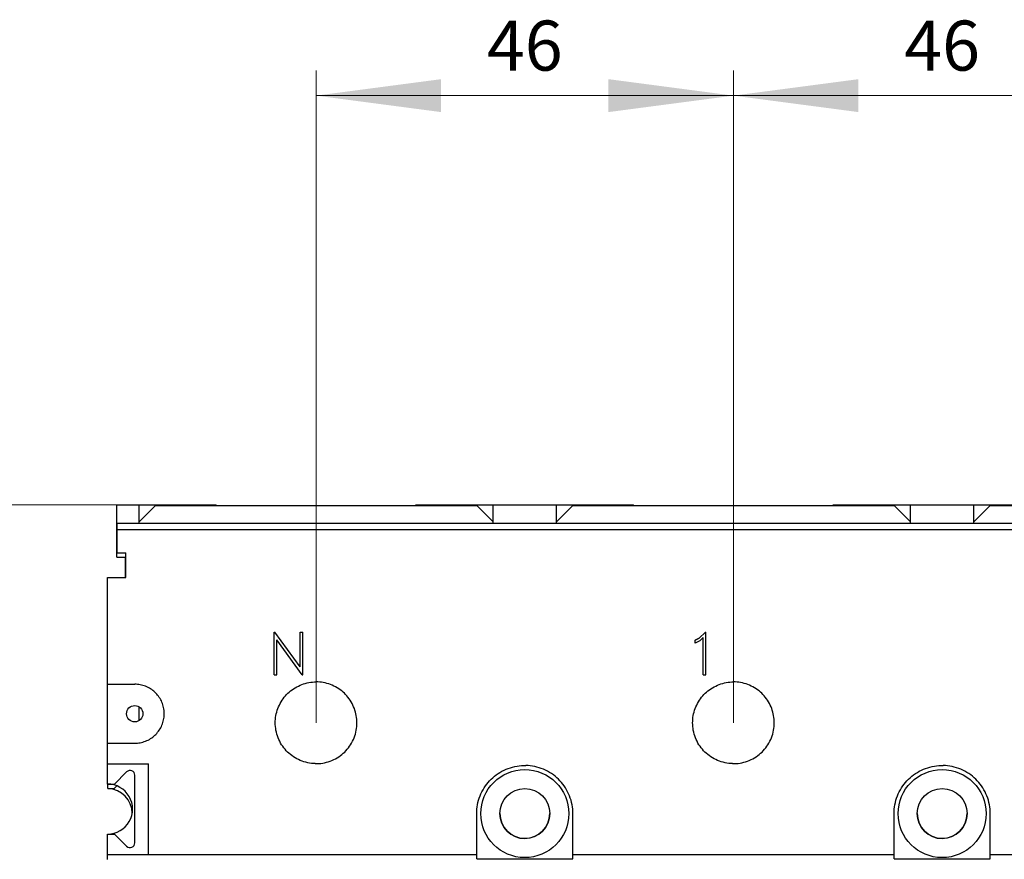
# Model space of a CAD drawing. Extents: x 0 to 1189, y 0 to 841.
# Drawn here: x 164 to 273, y 631 to 723 of the extents above; entities that cross this region are included whole.
import ezdxf
from ezdxf.enums import TextEntityAlignment as Align

# ---------------------------------------------------------------- set-up
doc = ezdxf.new("R2010")
doc.units = 0
doc.header["$LTSCALE"] = 5
doc.header["$MEASUREMENT"] = 0
doc.layers.add('10000_FRONT', color=7, linetype='CONTINUOUS')
doc.layers.add('10100_FRONT_DIM', color=7, linetype='CONTINUOUS')
doc.styles.get("Standard").update_dxf_attribs({"font": 'txt.shx'})

msp = doc.modelspace()

# ---------------------------------------------------------------- linework, layer by layer
at = {"layer": '10000_FRONT', "color": 7, "linetype": 'Continuous', "lineweight": 25}
for p, q in [((174.878881, 669.877809), (177.348882, 669.877809)), ((174.878881, 664.124642), (174.878881, 669.877809)), ((177.348882, 669.877809), (185.848882, 669.877809)), ((177.348882, 667.869904), (177.348882, 669.877809)), ((177.348882, 668.024377), (179.148885, 669.82438)), ((179.148885, 669.82438), (214.548879, 669.82438)), ((185.848882, 669.82438), (185.848882, 669.877809)), ((207.848882, 669.877809), (216.348882, 669.877809)), ((207.848882, 669.82438), (207.848882, 669.877809)), ((216.348882, 668.024377), (214.548879, 669.82438)), ((216.348882, 669.877809), (223.348882, 669.877809)), ((216.348882, 667.869904), (216.348882, 669.877809)), ((223.348882, 669.877809), (231.848882, 669.877809)), ((223.348882, 667.869904), (223.348882, 669.877809)), ((223.348882, 668.024377), (225.148881, 669.82438)), ((225.148881, 669.82438), (260.548883, 669.82438)), ((231.848882, 669.82438), (231.848882, 669.877809)), ((253.848882, 669.877809), (262.348882, 669.877809)), ((253.848882, 669.82438), (253.848882, 669.877809)), ((262.348882, 668.024377), (260.548883, 669.82438)), ((262.348882, 669.877809), (269.348882, 669.877809)), ((262.348882, 667.869904), (262.348882, 669.877809)), ((269.348882, 669.877809), (277.848882, 669.877809)), ((269.348882, 667.869904), (269.348882, 669.877809)), ((269.348882, 668.024377), (271.148881, 669.82438)), ((271.148881, 669.82438), (306.548883, 669.82438)), ((174.878881, 667.778657), (174.918897, 667.778657)), ((174.918882, 667.869889), (314.799171, 667.869889)), ((174.918882, 667.182122), (174.918882, 667.869889)), ((174.918882, 667.182122), (314.86481, 667.182122)), ((174.918882, 664.616845), (174.918882, 667.182122)), ((174.918882, 664.616845), (175.868879, 664.616845)), ((175.868879, 661.87008), (175.868879, 664.616845)), ((174.878881, 664.124642), (175.828885, 664.124642)), ((175.828885, 661.870095), (175.828885, 664.124642)), ((173.853879, 661.87008), (175.868879, 661.87008)), ((173.853879, 650.124375), (173.853879, 661.87008)), ((192.211278, 655.86284), (192.28478, 655.86284)), ((192.211278, 651.176766), (192.211278, 655.86284)), ((192.211278, 655.857606), (192.28478, 655.857606)), ((195.072881, 652.034346), (192.284779, 655.862842)), ((192.28478, 655.857606), (192.28478, 655.86284)), ((195.072881, 652.028535), (192.28478, 655.857606)), ((195.072881, 655.86284), (195.38648, 655.86284)), ((195.072881, 652.034348), (195.072881, 655.86284)), ((195.072881, 655.857606), (195.38648, 655.857606)), ((195.38648, 651.176766), (195.38648, 655.86284)), ((239.752332, 655.862839), (239.085317, 655.202219)), ((239.085317, 655.196534), (239.752332, 655.857606)), ((239.752332, 655.86284), (239.818483, 655.86284)), ((239.752332, 655.857606), (239.752332, 655.86284)), ((239.752332, 655.857606), (239.818483, 655.857606)), ((239.818483, 651.176766), (239.818483, 655.86284)), ((195.309918, 651.176763), (192.524884, 655.006373)), ((192.524885, 651.176766), (192.524885, 655.006379)), ((239.085318, 655.202221), (238.625943, 654.97083)), ((238.625943, 654.965012), (239.085317, 655.196534)), ((238.625943, 654.641831), (238.625943, 654.970834)), ((239.14657, 654.897646), (238.625944, 654.641833)), ((239.085317, 655.196534), (239.085317, 655.202218)), ((239.50488, 655.257277), (239.146569, 654.897646)), ((239.50488, 651.176766), (239.50488, 655.257279)), ((192.211278, 651.176766), (192.524885, 651.176766)), ((195.072881, 652.028535), (195.072881, 652.034348)), ((195.309919, 651.176766), (195.38648, 651.176766)), ((239.50488, 651.176766), (239.818483, 651.176766)), ((173.853879, 650.124375), (176.858884, 650.124375)), ((173.853879, 643.624375), (173.853879, 650.124375)), ((177.006276, 650.121003), (176.858884, 650.124375)), ((177.155393, 650.110764), (177.006276, 650.121003)), ((177.305562, 650.093499), (177.155393, 650.110764)), ((177.456121, 650.069032), (177.305562, 650.093499)), ((177.606412, 650.037217), (177.456121, 650.069032)), ((195.07797, 650.011262), (195.269002, 650.087899)), ((195.269002, 650.087899), (195.463216, 650.155656)), ((195.463216, 650.155656), (195.659879, 650.214387)), ((195.659879, 650.214387), (195.858251, 650.263963)), ((195.858251, 650.263963), (196.057584, 650.304254)), ((196.057584, 650.304254), (196.257116, 650.335236)), ((196.257116, 650.335236), (196.456052, 650.357118)), ((196.456052, 650.357118), (196.653577, 650.370095)), ((196.653577, 650.370095), (196.848882, 650.374375)), ((197.044187, 650.370095), (196.848882, 650.374375)), ((197.241712, 650.357118), (197.044187, 650.370095)), ((197.440648, 650.335236), (197.241712, 650.357118)), ((197.64018, 650.304254), (197.440648, 650.335236)), ((197.839513, 650.263963), (197.64018, 650.304254)), ((198.037885, 650.214387), (197.839513, 650.263963)), ((198.234548, 650.155656), (198.037885, 650.214387)), ((198.428762, 650.087899), (198.234548, 650.155656)), ((198.619794, 650.011262), (198.428762, 650.087899)), ((241.07797, 650.011262), (241.269006, 650.087899)), ((241.269006, 650.087899), (241.46322, 650.155656)), ((241.46322, 650.155656), (241.659879, 650.214387)), ((241.659879, 650.214387), (241.858247, 650.263963)), ((241.858247, 650.263963), (242.05758, 650.304254)), ((242.05758, 650.304254), (242.257116, 650.335236)), ((242.257116, 650.335236), (242.456048, 650.357118)), ((242.456048, 650.357118), (242.653573, 650.370095)), ((242.653573, 650.370095), (242.848882, 650.374375)), ((243.044191, 650.370095), (242.848882, 650.374375)), ((243.241716, 650.357118), (243.044191, 650.370095)), ((243.440648, 650.335236), (243.241716, 650.357118)), ((243.640184, 650.304254), (243.440648, 650.335236)), ((243.839517, 650.263963), (243.640184, 650.304254)), ((244.037885, 650.214387), (243.839517, 650.263963)), ((244.234544, 650.155656), (244.037885, 650.214387)), ((244.428758, 650.087899), (244.234544, 650.155656)), ((244.619794, 650.011262), (244.428758, 650.087899)), ((177.755811, 649.998109), (177.606412, 650.037217)), ((177.903707, 649.951806), (177.755811, 649.998109)), ((178.049497, 649.898431), (177.903707, 649.951806)), ((178.192594, 649.838098), (178.049497, 649.898431)), ((178.332525, 649.771028), (178.192594, 649.838098)), ((178.468793, 649.697564), (178.332525, 649.771028)), ((178.600896, 649.618066), (178.468793, 649.697564)), ((178.728315, 649.532891), (178.600896, 649.618066)), ((178.850614, 649.442491), (178.728315, 649.532891)), ((178.96745, 649.347451), (178.850614, 649.442491)), ((179.078466, 649.248361), (178.96745, 649.347451)), ((179.183439, 649.145699), (179.078466, 649.248361)), ((179.284284, 649.037629), (179.183439, 649.145699)), ((179.381345, 648.9236), (179.284284, 649.037629)), ((193.464978, 648.840623), (193.597661, 648.985558)), ((193.597661, 648.985558), (193.735082, 649.123086)), ((193.735082, 649.123086), (193.879873, 649.255853)), ((193.879873, 649.255853), (194.032178, 649.383721)), ((194.032178, 649.383721), (194.191587, 649.505975)), ((194.191587, 649.505975), (194.357663, 649.621888)), ((194.357663, 649.621888), (194.52995, 649.730821)), ((194.52995, 649.730821), (194.707837, 649.832314)), ((194.707837, 649.832314), (194.890722, 649.925942)), ((194.890722, 649.925942), (195.07797, 650.011262)), ((198.807042, 649.925942), (198.619794, 650.011262)), ((198.989927, 649.832314), (198.807042, 649.925942)), ((199.167814, 649.730821), (198.989927, 649.832314)), ((199.340101, 649.621888), (199.167814, 649.730821)), ((199.506177, 649.505975), (199.340101, 649.621888)), ((199.665586, 649.383721), (199.506177, 649.505975)), ((199.817891, 649.255853), (199.665586, 649.383721)), ((199.962682, 649.123086), (199.817891, 649.255853)), ((200.100103, 648.985558), (199.962682, 649.123086)), ((200.232786, 648.840623), (200.100103, 648.985558)), ((239.464978, 648.840623), (239.597661, 648.985558)), ((239.597661, 648.985558), (239.735078, 649.123086)), ((239.735078, 649.123086), (239.879869, 649.255853)), ((239.879869, 649.255853), (240.032178, 649.383721)), ((240.032178, 649.383721), (240.191583, 649.505975)), ((240.191583, 649.505975), (240.357663, 649.621888)), ((240.357663, 649.621888), (240.529947, 649.730821)), ((240.529947, 649.730821), (240.707837, 649.832314)), ((240.707837, 649.832314), (240.890718, 649.925942)), ((240.890718, 649.925942), (241.07797, 650.011262)), ((244.807046, 649.925942), (244.619794, 650.011262)), ((244.989927, 649.832314), (244.807046, 649.925942)), ((245.167817, 649.730821), (244.989927, 649.832314)), ((245.340101, 649.621888), (245.167817, 649.730821)), ((245.506181, 649.505975), (245.340101, 649.621888)), ((245.665586, 649.383721), (245.506181, 649.505975)), ((245.817895, 649.255853), (245.665586, 649.383721)), ((245.962686, 649.123086), (245.817895, 649.255853)), ((246.100103, 648.985558), (245.962686, 649.123086)), ((246.232786, 648.840623), (246.100103, 648.985558)), ((179.474035, 648.803964), (179.381345, 648.9236)), ((179.561765, 648.67907), (179.474035, 648.803964)), ((179.64401, 648.549294), (179.561765, 648.67907)), ((179.720388, 648.415139), (179.64401, 648.549294)), ((179.790548, 648.277093), (179.720388, 648.415139)), ((179.854154, 648.135667), (179.790548, 648.277093)), ((179.910886, 647.991342), (179.854154, 648.135667)), ((179.960622, 647.844628), (179.910886, 647.991342)), ((192.79601, 647.829835), (192.889417, 648.012597)), ((192.889417, 648.012597), (192.99069, 648.190408)), ((192.99069, 648.190408), (193.099424, 648.362657)), ((193.099424, 648.362657), (193.215146, 648.528748)), ((193.215146, 648.528748), (193.337232, 648.68821)), ((193.337232, 648.68821), (193.464978, 648.840623)), ((200.360532, 648.68821), (200.232786, 648.840623)), ((200.482618, 648.528748), (200.360532, 648.68821)), ((200.59834, 648.362657), (200.482618, 648.528748)), ((200.707074, 648.190408), (200.59834, 648.362657)), ((200.808347, 648.012597), (200.707074, 648.190408)), ((200.901754, 647.829835), (200.808347, 648.012597)), ((238.79601, 647.829835), (238.889417, 648.012597)), ((238.889417, 648.012597), (238.990693, 648.190408)), ((238.990693, 648.190408), (239.09942, 648.362657)), ((239.09942, 648.362657), (239.215146, 648.528748)), ((239.215146, 648.528748), (239.337236, 648.68821)), ((239.337236, 648.68821), (239.464978, 648.840623)), ((246.360528, 648.68821), (246.232786, 648.840623)), ((246.482618, 648.528748), (246.360528, 648.68821)), ((246.598344, 648.362657), (246.482618, 648.528748)), ((246.707071, 648.190408), (246.598344, 648.362657)), ((246.808347, 648.012597), (246.707071, 648.190408)), ((246.901754, 647.829835), (246.808347, 648.012597)), ((177.348882, 646.119462), (177.348882, 647.629319)), ((180.00324, 647.69613), (179.960622, 647.844628)), ((180.038625, 647.546456), (180.00324, 647.69613)), ((180.066701, 647.396211), (180.038625, 647.546456)), ((180.087507, 647.246026), (180.066701, 647.396211)), ((180.101232, 647.096574), (180.087507, 647.246026)), ((180.10803, 646.948502), (180.101232, 647.096574)), ((180.10806, 646.801896), (180.10803, 646.948502)), ((192.418783, 646.664391), (192.458936, 646.863419)), ((192.458936, 646.863419), (192.508359, 647.061509)), ((192.508359, 647.061509), (192.566915, 647.257913)), ((192.566915, 647.257913), (192.634481, 647.451898)), ((192.634481, 647.451898), (192.710904, 647.642739)), ((192.710904, 647.642739), (192.79601, 647.829835)), ((200.98686, 647.642739), (200.901754, 647.829835)), ((201.063283, 647.451898), (200.98686, 647.642739)), ((201.130849, 647.257913), (201.063283, 647.451898)), ((201.189405, 647.061509), (201.130849, 647.257913)), ((201.238828, 646.863419), (201.189405, 647.061509)), ((201.278981, 646.664391), (201.238828, 646.863419)), ((238.418779, 646.664391), (238.458936, 646.863419)), ((238.458936, 646.863419), (238.508359, 647.061509)), ((238.508359, 647.061509), (238.566919, 647.257913)), ((238.566919, 647.257913), (238.634477, 647.451898)), ((238.634477, 647.451898), (238.710904, 647.642739)), ((238.710904, 647.642739), (238.79601, 647.829835)), ((246.98686, 647.642739), (246.901754, 647.829835)), ((247.063287, 647.451898), (246.98686, 647.642739)), ((247.130845, 647.257913), (247.063287, 647.451898)), ((247.189405, 647.061509), (247.130845, 647.257913)), ((247.238828, 646.863419), (247.189405, 647.061509)), ((247.278985, 646.664391), (247.238828, 646.863419)), ((179.85468, 645.614343), (179.911382, 645.758759)), ((179.911382, 645.758759), (179.961065, 645.905549)), ((179.961065, 645.905549), (180.003629, 646.054124)), ((180.003629, 646.054124), (180.038953, 646.203858)), ((180.038953, 646.203858), (180.066961, 646.35415)), ((180.066961, 646.35415), (180.087697, 646.504357)), ((180.087697, 646.504357), (180.101339, 646.653825)), ((180.101339, 646.653825), (180.10806, 646.801896)), ((192.348882, 645.874375), (192.353147, 646.06936)), ((192.353536, 645.670686), (192.348882, 645.874375)), ((192.353147, 646.06936), (192.366086, 646.266557)), ((192.366086, 646.266557), (192.387891, 646.465165)), ((192.387891, 646.465165), (192.418783, 646.664391)), ((201.309873, 646.465165), (201.278981, 646.664391)), ((201.331678, 646.266557), (201.309873, 646.465165)), ((201.344617, 646.06936), (201.331678, 646.266557)), ((201.344228, 645.670686), (201.348882, 645.874375)), ((201.348882, 645.874375), (201.344617, 646.06936)), ((238.348882, 645.874375), (238.353147, 646.06936)), ((238.353536, 645.670686), (238.348882, 645.874375)), ((238.353147, 646.06936), (238.366082, 646.266557)), ((238.366082, 646.266557), (238.387891, 646.465165)), ((238.387891, 646.465165), (238.418779, 646.664391)), ((247.309873, 646.465165), (247.278985, 646.664391)), ((247.331682, 646.266557), (247.309873, 646.465165)), ((247.344617, 646.06936), (247.331682, 646.266557)), ((247.344228, 645.670686), (247.348882, 645.874375)), ((247.348882, 645.874375), (247.344617, 646.06936)), ((179.183904, 644.603532), (179.284787, 644.711694)), ((179.284787, 644.711694), (179.381879, 644.825814)), ((179.381879, 644.825814), (179.474592, 644.945542)), ((179.474592, 644.945542), (179.562337, 645.070535)), ((179.562337, 645.070535), (179.644582, 645.20041)), ((179.644582, 645.20041), (179.720952, 645.334672)), ((179.720952, 645.334672), (179.791105, 645.472817)), ((179.791105, 645.472817), (179.85468, 645.614343)), ((192.367658, 645.464593), (192.353536, 645.670686)), ((192.391485, 645.257012), (192.367658, 645.464593)), ((192.425252, 645.048875), (192.391485, 645.257012)), ((192.469152, 644.841073), (192.425252, 645.048875)), ((192.523145, 644.634469), (192.469152, 644.841073)), ((201.174619, 644.634469), (201.228612, 644.841073)), ((201.228612, 644.841073), (201.272512, 645.048875)), ((201.272512, 645.048875), (201.306279, 645.257012)), ((201.306279, 645.257012), (201.330106, 645.464593)), ((201.330106, 645.464593), (201.344228, 645.670686)), ((238.367658, 645.464593), (238.353536, 645.670686)), ((238.391485, 645.257012), (238.367658, 645.464593)), ((238.425248, 645.048875), (238.391485, 645.257012)), ((238.469152, 644.841073), (238.425248, 645.048875)), ((238.523145, 644.634469), (238.469152, 644.841073)), ((247.174619, 644.634469), (247.228612, 644.841073)), ((247.228612, 644.841073), (247.272516, 645.048875)), ((247.272516, 645.048875), (247.306279, 645.257012)), ((247.306279, 645.257012), (247.330106, 645.464593)), ((247.330106, 645.464593), (247.344228, 645.670686)), ((173.853879, 643.624375), (176.858884, 643.624375)), ((173.853879, 641.37008), (173.853879, 643.624375)), ((176.858884, 643.624375), (177.006284, 643.627755)), ((177.006284, 643.627755), (177.155401, 643.637994)), ((177.155401, 643.637994), (177.305585, 643.655259)), ((177.305585, 643.655259), (177.456159, 643.679734)), ((177.456159, 643.679734), (177.606466, 643.711549)), ((177.606466, 643.711549), (177.755887, 643.750672)), ((177.755887, 643.750672), (177.903814, 643.796983)), ((177.903814, 643.796983), (178.049627, 643.850373)), ((178.049627, 643.850373), (178.192754, 643.910737)), ((178.192754, 643.910737), (178.332723, 643.97783)), ((178.332723, 643.97783), (178.46903, 644.051324)), ((178.46903, 644.051324), (178.601171, 644.130868)), ((178.601171, 644.130868), (178.728627, 644.216088)), ((178.728627, 644.216088), (178.850972, 644.306542)), ((178.850972, 644.306542), (178.967847, 644.401643)), ((178.967847, 644.401643), (179.078901, 644.500794)), ((179.078901, 644.500794), (179.183904, 644.603532)), ((192.587079, 644.42991), (192.523145, 644.634469)), ((192.660787, 644.228227), (192.587079, 644.42991)), ((192.744138, 644.030229), (192.660787, 644.228227)), ((192.836812, 643.836564), (192.744138, 644.030229)), ((192.938344, 643.647927), (192.836812, 643.836564)), ((193.048246, 643.46502), (192.938344, 643.647927)), ((200.649518, 643.46502), (200.75942, 643.647927)), ((200.75942, 643.647927), (200.860952, 643.836564)), ((200.860952, 643.836564), (200.953626, 644.030229)), ((200.953626, 644.030229), (201.036977, 644.228227)), ((201.036977, 644.228227), (201.110685, 644.42991)), ((201.110685, 644.42991), (201.174619, 644.634469)), ((238.587076, 644.42991), (238.523145, 644.634469)), ((238.660791, 644.228227), (238.587076, 644.42991)), ((238.744134, 644.030229), (238.660791, 644.228227)), ((238.836812, 643.836564), (238.744134, 644.030229)), ((238.93834, 643.647927), (238.836812, 643.836564)), ((239.048246, 643.46502), (238.93834, 643.647927)), ((246.649518, 643.46502), (246.759424, 643.647927)), ((246.759424, 643.647927), (246.860952, 643.836564)), ((246.860952, 643.836564), (246.95363, 644.030229)), ((246.95363, 644.030229), (247.036973, 644.228227)), ((247.036973, 644.228227), (247.110688, 644.42991)), ((247.110688, 644.42991), (247.174619, 644.634469)), ((193.166036, 643.288545), (193.048246, 643.46502)), ((193.291082, 643.119111), (193.166036, 643.288545)), ((193.422597, 642.957208), (193.291082, 643.119111)), ((193.559758, 642.803315), (193.422597, 642.957208)), ((193.701894, 642.657792), (193.559758, 642.803315)), ((193.851461, 642.518044), (193.701894, 642.657792)), ((194.009328, 642.3835), (193.851461, 642.518044)), ((199.688436, 642.3835), (199.846303, 642.518044)), ((199.846303, 642.518044), (199.99587, 642.657792)), ((199.99587, 642.657792), (200.138006, 642.803315)), ((200.138006, 642.803315), (200.275167, 642.957208)), ((200.275167, 642.957208), (200.406682, 643.119111)), ((200.406682, 643.119111), (200.531728, 643.288545)), ((200.531728, 643.288545), (200.649518, 643.46502)), ((239.166036, 643.288545), (239.048246, 643.46502)), ((239.291086, 643.119111), (239.166036, 643.288545)), ((239.422597, 642.957208), (239.291086, 643.119111)), ((239.559758, 642.803315), (239.422597, 642.957208)), ((239.70189, 642.657792), (239.559758, 642.803315)), ((239.851465, 642.518044), (239.70189, 642.657792)), ((240.009328, 642.3835), (239.851465, 642.518044)), ((245.688436, 642.3835), (245.846299, 642.518044)), ((245.846299, 642.518044), (245.995874, 642.657792)), ((245.995874, 642.657792), (246.138006, 642.803315)), ((246.138006, 642.803315), (246.275167, 642.957208)), ((246.275167, 642.957208), (246.406678, 643.119111)), ((246.406678, 643.119111), (246.531728, 643.288545)), ((246.531728, 643.288545), (246.649518, 643.46502)), ((194.174993, 642.254991), (194.009328, 642.3835)), ((194.347989, 642.133317), (194.174993, 642.254991)), ((194.527784, 642.019235), (194.347989, 642.133317)), ((194.713689, 641.913278), (194.527784, 642.019235)), ((194.905019, 641.815934), (194.713689, 641.913278)), ((195.101056, 641.727685), (194.905019, 641.815934)), ((195.301137, 641.648957), (195.101056, 641.727685)), ((195.504552, 641.579949), (195.301137, 641.648957)), ((195.710454, 641.520814), (195.504552, 641.579949)), ((195.918012, 641.471719), (195.710454, 641.520814)), ((196.126363, 641.432786), (195.918012, 641.471719)), ((196.33463, 641.403932), (196.126363, 641.432786)), ((196.54189, 641.384927), (196.33463, 641.403932)), ((196.747228, 641.375543), (196.54189, 641.384927)), ((196.950536, 641.375543), (197.155874, 641.384927)), ((197.155874, 641.384927), (197.363134, 641.403932)), ((197.363134, 641.403932), (197.571401, 641.432786)), ((197.571401, 641.432786), (197.779752, 641.471719)), ((197.779752, 641.471719), (197.98731, 641.520814)), ((197.98731, 641.520814), (198.193212, 641.579949)), ((198.193212, 641.579949), (198.396627, 641.648957)), ((198.396627, 641.648957), (198.596708, 641.727685)), ((198.596708, 641.727685), (198.792745, 641.815934)), ((198.792745, 641.815934), (198.984075, 641.913278)), ((198.984075, 641.913278), (199.16998, 642.019235)), ((199.16998, 642.019235), (199.349775, 642.133317)), ((199.349775, 642.133317), (199.522771, 642.254991)), ((199.522771, 642.254991), (199.688436, 642.3835)), ((240.174997, 642.254991), (240.009328, 642.3835)), ((240.347989, 642.133317), (240.174997, 642.254991)), ((240.52778, 642.019235), (240.347989, 642.133317)), ((240.713693, 641.913278), (240.52778, 642.019235)), ((240.905015, 641.815934), (240.713693, 641.913278)), ((241.101053, 641.727685), (240.905015, 641.815934)), ((241.301137, 641.648957), (241.101053, 641.727685)), ((241.504552, 641.579949), (241.301137, 641.648957)), ((241.710458, 641.520814), (241.504552, 641.579949)), ((241.918012, 641.471719), (241.710458, 641.520814)), ((242.126363, 641.432786), (241.918012, 641.471719)), ((242.33463, 641.403932), (242.126363, 641.432786)), ((242.54189, 641.384927), (242.33463, 641.403932)), ((242.747224, 641.375543), (242.54189, 641.384927)), ((242.95054, 641.375543), (243.155874, 641.384927)), ((243.155874, 641.384927), (243.363134, 641.403932)), ((243.363134, 641.403932), (243.571401, 641.432786)), ((243.571401, 641.432786), (243.779752, 641.471719)), ((243.779752, 641.471719), (243.987306, 641.520814)), ((243.987306, 641.520814), (244.193212, 641.579949)), ((244.193212, 641.579949), (244.396627, 641.648957)), ((244.396627, 641.648957), (244.596711, 641.727685)), ((244.596711, 641.727685), (244.792749, 641.815934)), ((244.792749, 641.815934), (244.984071, 641.913278)), ((244.984071, 641.913278), (245.169984, 642.019235)), ((245.169984, 642.019235), (245.349775, 642.133317)), ((245.349775, 642.133317), (245.522767, 642.254991)), ((245.522767, 642.254991), (245.688436, 642.3835)), ((173.853879, 641.37008), (178.368879, 641.37008)), ((173.853879, 639.12008), (173.853879, 641.37008)), ((174.618879, 639.12008), (175.963552, 640.464745)), ((178.368879, 631.37008), (178.368879, 641.37008)), ((196.747228, 641.375543), (196.950536, 641.375543)), ((216.904462, 640.281236), (217.116178, 640.415505)), ((217.116178, 640.415505), (217.335096, 640.540208)), ((217.335096, 640.540208), (217.560369, 640.654771)), ((217.560369, 640.654771), (217.791189, 640.758622)), ((217.791189, 640.758622), (218.026761, 640.851273)), ((218.026761, 640.851273), (218.266248, 640.932473)), ((218.266248, 640.932473), (218.508657, 641.002061)), ((218.508657, 641.002061), (218.753003, 641.059838)), ((218.753003, 641.059838), (218.998296, 641.105653)), ((218.998296, 641.105653), (219.243474, 641.139604)), ((219.243474, 641.139604), (219.487478, 641.161965)), ((219.487478, 641.161965), (219.729207, 641.173013)), ((219.729207, 641.173013), (219.968557, 641.173013)), ((220.210286, 641.161965), (219.968557, 641.173013)), ((220.45429, 641.139604), (220.210286, 641.161965)), ((220.699468, 641.105653), (220.45429, 641.139604)), ((220.944761, 641.059838), (220.699468, 641.105653)), ((221.189107, 641.002061), (220.944761, 641.059838)), ((221.431516, 640.932473), (221.189107, 641.002061)), ((221.671003, 640.851273), (221.431516, 640.932473)), ((221.906575, 640.758622), (221.671003, 640.851273)), ((222.137395, 640.654771), (221.906575, 640.758622)), ((222.362668, 640.540208), (222.137395, 640.654771)), ((222.581586, 640.415505), (222.362668, 640.540208)), ((222.793302, 640.281236), (222.581586, 640.415505)), ((242.747224, 641.375543), (242.95054, 641.375543)), ((262.90446, 640.281236), (263.11618, 640.415505)), ((263.11618, 640.415505), (263.335094, 640.540208)), ((263.335094, 640.540208), (263.560371, 640.654771)), ((263.560371, 640.654771), (263.791187, 640.758622)), ((263.791187, 640.758622), (264.026759, 640.851273)), ((264.026759, 640.851273), (264.266246, 640.932473)), ((264.266246, 640.932473), (264.508659, 641.002061)), ((264.508659, 641.002061), (264.753007, 641.059838)), ((264.753007, 641.059838), (264.998296, 641.105653)), ((264.998296, 641.105653), (265.243478, 641.139604)), ((265.243478, 641.139604), (265.487474, 641.161965)), ((265.487474, 641.161965), (265.729204, 641.173013)), ((265.729204, 641.173013), (265.96856, 641.173013)), ((266.21029, 641.161965), (265.96856, 641.173013)), ((266.454286, 641.139604), (266.21029, 641.161965)), ((266.699468, 641.105653), (266.454286, 641.139604)), ((266.944757, 641.059838), (266.699468, 641.105653)), ((267.189105, 641.002061), (266.944757, 641.059838)), ((267.431518, 640.932473), (267.189105, 641.002061)), ((267.671005, 640.851273), (267.431518, 640.932473)), ((267.906577, 640.758622), (267.671005, 640.851273)), ((268.137393, 640.654771), (267.906577, 640.758622)), ((268.36267, 640.540208), (268.137393, 640.654771)), ((268.581584, 640.415505), (268.36267, 640.540208)), ((268.793304, 640.281236), (268.581584, 640.415505)), ((176.868879, 632.650407), (176.868879, 640.089745)), ((215.659589, 639.120759), (215.814512, 639.311372)), ((215.814512, 639.311372), (215.976079, 639.492532)), ((215.976079, 639.492532), (216.143483, 639.663835)), ((216.143483, 639.663835), (216.319677, 639.828362)), ((216.319677, 639.828362), (216.505613, 639.986749)), ((216.505613, 639.986749), (216.700734, 640.138024)), ((216.700734, 640.138024), (216.904462, 640.281236)), ((222.99703, 640.138024), (222.793302, 640.281236)), ((223.192151, 639.986749), (222.99703, 640.138024)), ((223.378087, 639.828362), (223.192151, 639.986749)), ((223.554281, 639.663835), (223.378087, 639.828362)), ((223.721685, 639.492532), (223.554281, 639.663835)), ((223.883252, 639.311372), (223.721685, 639.492532)), ((224.038175, 639.120759), (223.883252, 639.311372)), ((261.659587, 639.120759), (261.814515, 639.311372)), ((261.814515, 639.311372), (261.976075, 639.492532)), ((261.976075, 639.492532), (262.143483, 639.663835)), ((262.143483, 639.663835), (262.319673, 639.828362)), ((262.319673, 639.828362), (262.505613, 639.986749)), ((262.505613, 639.986749), (262.700731, 640.138024)), ((262.700731, 640.138024), (262.90446, 640.281236)), ((268.997033, 640.138024), (268.793304, 640.281236)), ((269.192151, 639.986749), (268.997033, 640.138024)), ((269.378091, 639.828362), (269.192151, 639.986749)), ((269.554281, 639.663835), (269.378091, 639.828362)), ((269.721689, 639.492532), (269.554281, 639.663835)), ((269.883249, 639.311372), (269.721689, 639.492532)), ((270.038177, 639.120759), (269.883249, 639.311372)), ((173.853879, 639.12008), (174.618879, 639.12008)), ((173.853879, 639.120034), (173.853879, 639.12008)), ((173.898885, 638.627877), (173.898885, 639.12011)), ((173.898885, 638.627877), (174.578885, 638.627877)), ((173.898885, 638.626985), (173.898885, 638.627877)), ((174.578885, 638.627877), (174.878919, 638.927911)), ((215.015012, 638.047738), (215.124257, 638.275865)), ((215.124257, 638.275865), (215.243932, 638.49804)), ((215.243932, 638.49804), (215.373449, 638.713448)), ((215.373449, 638.713448), (215.51225, 638.921258)), ((215.51225, 638.921258), (215.659589, 639.120759)), ((224.185514, 638.921258), (224.038175, 639.120759)), ((224.324315, 638.713448), (224.185514, 638.921258)), ((224.453832, 638.49804), (224.324315, 638.713448)), ((224.573507, 638.275865), (224.453832, 638.49804)), ((224.682752, 638.047738), (224.573507, 638.275865)), ((261.015014, 638.047738), (261.124261, 638.275865)), ((261.124261, 638.275865), (261.24393, 638.49804)), ((261.24393, 638.49804), (261.373452, 638.713448)), ((261.373452, 638.713448), (261.51225, 638.921258)), ((261.51225, 638.921258), (261.659587, 639.120759)), ((270.185514, 638.921258), (270.038177, 639.120759)), ((270.324312, 638.713448), (270.185514, 638.921258)), ((270.453834, 638.49804), (270.324312, 638.713448)), ((270.573503, 638.275865), (270.453834, 638.49804)), ((270.68275, 638.047738), (270.573503, 638.275865)), ((214.638982, 636.847482), (214.69077, 637.092378)), ((214.69077, 637.092378), (214.754445, 637.335839)), ((214.754445, 637.335839), (214.829839, 637.576867)), ((214.829839, 637.576867), (214.916753, 637.814485)), ((214.916753, 637.814485), (215.015012, 638.047738)), ((224.781011, 637.814485), (224.682752, 638.047738)), ((224.867925, 637.576867), (224.781011, 637.814485)), ((224.943315, 637.335839), (224.867925, 637.576867)), ((225.006994, 637.092378), (224.943315, 637.335839)), ((225.058782, 636.847482), (225.006994, 637.092378)), ((260.638984, 636.847482), (260.69077, 637.092378)), ((260.69077, 637.092378), (260.754449, 637.335839)), ((260.754449, 637.335839), (260.829837, 637.576867)), ((260.829837, 637.576867), (260.916753, 637.814485)), ((260.916753, 637.814485), (261.015014, 638.047738)), ((270.781011, 637.814485), (270.68275, 638.047738)), ((270.867927, 637.576867), (270.781011, 637.814485)), ((270.943315, 637.335839), (270.867927, 637.576867)), ((271.006994, 637.092378), (270.943315, 637.335839)), ((271.05878, 636.847482), (271.006994, 637.092378)), ((214.548879, 635.874375), (214.554372, 636.114526)), ((214.554372, 636.114526), (214.571042, 636.357476)), ((214.571042, 636.357476), (214.599149, 636.602158)), ((214.599149, 636.602158), (214.638982, 636.847482)), ((225.098615, 636.602158), (225.058782, 636.847482)), ((225.126725, 636.357476), (225.098615, 636.602158)), ((225.143388, 636.114526), (225.126725, 636.357476)), ((225.148881, 635.874375), (225.143388, 636.114526)), ((260.548883, 635.874375), (260.554376, 636.114526)), ((260.554376, 636.114526), (260.57104, 636.357476)), ((260.57104, 636.357476), (260.599151, 636.602158)), ((260.599151, 636.602158), (260.638984, 636.847482)), ((271.098613, 636.602158), (271.05878, 636.847482)), ((271.126724, 636.357476), (271.098613, 636.602158)), ((271.143388, 636.114526), (271.126724, 636.357476)), ((271.148881, 635.874375), (271.143388, 636.114526)), ((214.548879, 631.370042), (214.548879, 635.874375)), ((225.148881, 631.370042), (225.148881, 635.874375)), ((260.548883, 631.370042), (260.548883, 635.874375)), ((271.148881, 631.370042), (271.148881, 635.874375)), ((173.853879, 633.62008), (173.853879, 633.620118)), ((173.853879, 633.62008), (174.618879, 633.62008)), ((173.853879, 631.37008), (173.853879, 633.62008)), ((175.963552, 632.275407), (174.618879, 633.62008)), ((173.853879, 631.37008), (178.368879, 631.37008)), ((173.853879, 631.370042), (214.548879, 631.370042)), ((173.853879, 630.801782), (173.853879, 631.370042)), ((214.548879, 630.874375), (214.548879, 631.370042)), ((214.548879, 630.874375), (225.148881, 630.874375)), ((225.148881, 631.370042), (260.548883, 631.370042)), ((225.148881, 630.874375), (225.148881, 631.370042)), ((260.548883, 630.874375), (260.548883, 631.370042)), ((260.548883, 630.874375), (271.148881, 630.874375)), ((271.148881, 631.370042), (306.548883, 631.370042)), ((271.148881, 630.874375), (271.148881, 631.370042))]:
    msp.add_line(p, q, dxfattribs=at)
for centre, radius in [((176.858882, 646.874378), 0.9), ((219.848882, 635.874378), 4.85), ((265.848882, 635.874378), 4.85), ((219.848882, 635.874378), 2.75), ((265.848882, 635.874378), 2.75)]:
    msp.add_circle(centre, radius, dxfattribs=at)
for centre, radius, start, end in [((176.338552, 640.089748), 0.53033, 359.999736, 135.000195), ((173.868882, 636.370078), 2.75, 270.132659, 90.312582), ((173.828882, 635.877878), 2.75, 0.502135, 88.54134), ((219.848882, 635.877778), 2.75, 180.145605, 0.074869), ((265.848882, 635.877778), 2.75, 180.145605, 0.074869), ((173.868882, 636.370078), 2.75, 269.687419, 269.943818), ((176.338552, 632.650408), 0.53033, 225.000092, 359.999858)]:
    msp.add_arc(centre, radius, start, end, dxfattribs=at)
at = {"layer": '10100_FRONT_DIM', "color": 7, "linetype": 'Continuous', "lineweight": 13}
for p, q in [((196.848882, 645.877778), (196.848882, 717.722226)), ((242.848882, 645.877778), (242.848882, 717.722226)), ((242.848882, 717.722226), (242.848882, 645.877778)), ((196.848882, 714.96667), (242.848882, 714.96667)), ((242.848882, 714.96667), (288.848882, 714.96667)), ((145.293324, 669.877778), (178.848882, 669.877778))]:
    msp.add_line(p, q, dxfattribs=at)
for points in [[(210.626661, 716.780549), (196.848882, 714.96667), (210.626661, 713.152791), (196.848882, 714.96667)], [(229.071103, 713.152791), (242.848882, 714.96667), (229.071103, 716.780549), (242.848882, 714.96667)], [(256.626661, 716.780549), (242.848882, 714.96667), (256.626661, 713.152791), (242.848882, 714.96667)]]:
    msp.add_solid(points, dxfattribs=at)

# ---------------------------------------------------------------- texts
for p in [(219.848882, 717.722226), (265.848882, 717.722226)]:
    msp.add_text('46', height=5.511112, dxfattribs=at).set_placement(p, align=Align.CENTER)

doc.saveas('drawing.dxf')
